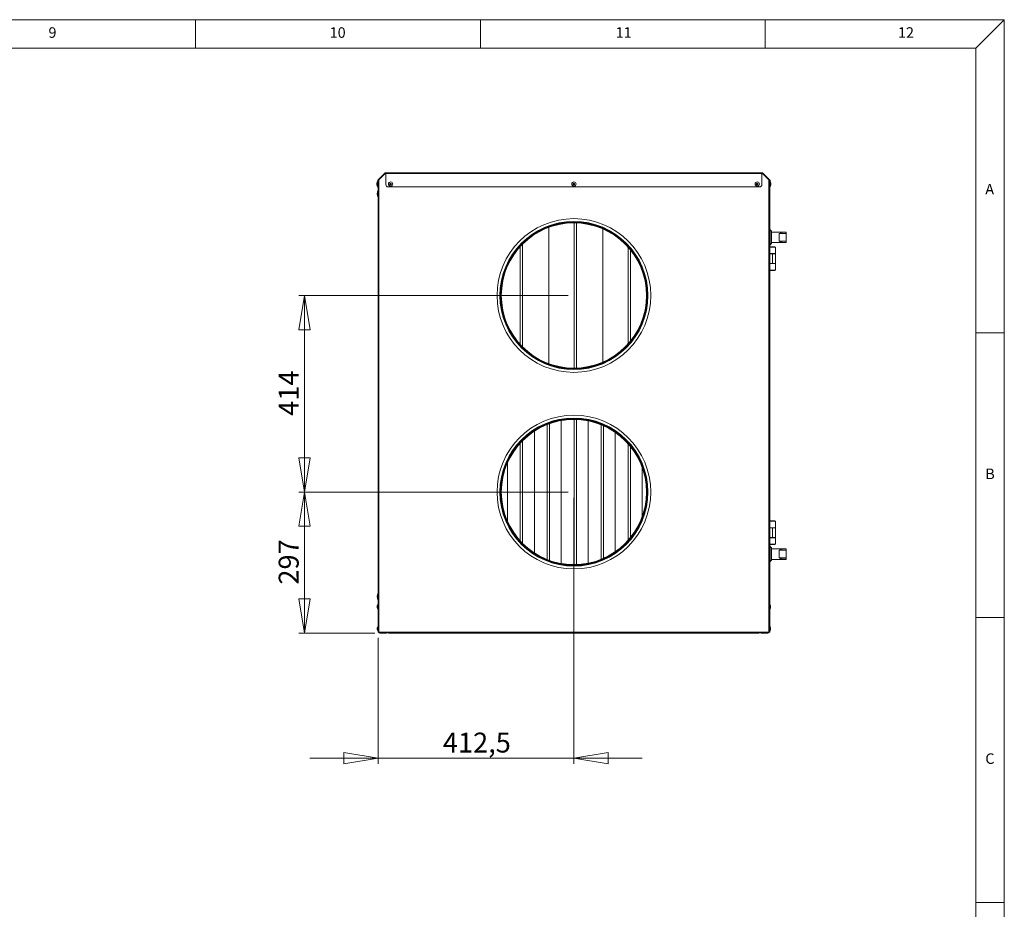
# Model space of a CAD drawing. Units: millimetres. Extents: x 0 to 594, y 0 to 420.
# Drawn here: x 416 to 589, y 259 to 415 of the extents above; entities that cross this region are included whole.
import ezdxf

# ---------------------------------------------------------------- set-up
doc = ezdxf.new("R2010")
doc.units = ezdxf.units.MM
doc.styles.add('SLDTEXTSTYLE0', font='TXT', dxfattribs={"width": 0.75})
doc.dimstyles.new('SLDDIMSTYLE1', dxfattribs={"dimtxt": 3.5, "dimasz": 6, "dimexe": 0, "dimexo": 0.0625, "dimgap": 0.875, "dimtad": 1, "dimtoh": 1, "dimdec": 0, "dimlfac": 12, "dimrnd": 1e-09, "dimzin": 12, "dimdsep": 46, "dimtxsty": 'SLDTEXTSTYLE0', "dimblk1": 'CLOSED', "dimblk2": 'CLOSED', "dimsah": 1, "dimcen": 0.09, "dimadec": 0, "dimazin": 0, "dimtfac": 1, "dimtdec": 0, "dimtofl": 0, "dimtmove": 0, "dimatfit": 3, "dimldrblk": 'CLOSED', "dimfxl": 0, "dimtolj": 1, "dimtzin": 12, "dimarcsym": 0})
doc.dimstyles.new('SLDDIMSTYLE2', dxfattribs={"dimtxt": 3.5, "dimasz": 6, "dimexe": 0, "dimexo": 0.0625, "dimgap": 0.875, "dimtad": 1, "dimtoh": 1, "dimdec": 1, "dimlfac": 12, "dimrnd": 1e-09, "dimzin": 12, "dimdsep": 46, "dimtxsty": 'SLDTEXTSTYLE0', "dimblk1": 'CLOSED', "dimblk2": 'CLOSED', "dimsah": 1, "dimcen": 0.09, "dimadec": 0, "dimazin": 0, "dimtfac": 1, "dimtdec": 1, "dimtofl": 0, "dimtmove": 0, "dimatfit": 3, "dimldrblk": 'CLOSED', "dimfxl": 0, "dimtolj": 1, "dimtzin": 12, "dimarcsym": 0})

# ---------------------------------------------------------------- blocks, each defined once
blk = doc.blocks.new('_CLOSED')
at = {"color": 0, "linetype": 'ByBlock', "lineweight": -2}
for p, q in [((-1, 0.166667), (0, 0)), ((-1, 0.166667), (-1, -0.166667)), ((0, 0), (-1, -0.166667)), ((0, 0), (-1, 0))]:
    blk.add_line(p, q, dxfattribs=at)
blk = doc.blocks.new('*D18')
at = {"color": 7, "linetype": 'Continuous', "lineweight": 0}
for p, q in [((512.43, 332.06), (465.1, 332.06)), ((466.1, 307.3), (466.1, 332.06)), ((478.47, 307.3), (465.1, 307.3))]:
    blk.add_line(p, q, dxfattribs=at)
at = {"color": 7, "linetype": 'Continuous', "lineweight": 0, "xscale": 6, "yscale": 6}
for p, rotation in [((466.1, 332.06, 0.01), 90.0000000000004), ((466.1, 307.3, 0.01), 270.0000000000004)]:
    blk.add_blockref('_CLOSED', p, dxfattribs=dict(at, rotation=rotation))
at = {"color": 7, "linetype": 'Continuous', "lineweight": 0, "insert": (461.59, 315.8), "char_height": 3.5, "attachment_point": 1, "rotation": 90, "style": 'SLDTEXTSTYLE0'}
blk.add_mtext('297', dxfattribs=at)
blk = doc.blocks.new('*D19')
at = {"color": 7, "linetype": 'Continuous', "lineweight": 0}
for p, q in [((512.43, 366.56), (465.1, 366.56)), ((466.1, 332.06), (466.1, 366.56)), ((512.43, 332.06), (465.1, 332.06))]:
    blk.add_line(p, q, dxfattribs=at)
at = {"color": 7, "linetype": 'Continuous', "lineweight": 0, "xscale": 6, "yscale": 6}
for p, rotation in [((466.1, 366.56, 0.01), 90.0000000000004), ((466.1, 332.06, 0.01), 270.0000000000004)]:
    blk.add_blockref('_CLOSED', p, dxfattribs=dict(at, rotation=rotation))
at = {"color": 7, "linetype": 'Continuous', "lineweight": 0, "insert": (461.59, 345.43), "char_height": 3.5, "attachment_point": 1, "rotation": 90, "style": 'SLDTEXTSTYLE0'}
blk.add_mtext('414', dxfattribs=at)
blk = doc.blocks.new('*D20')
at = {"color": 7, "linetype": 'Continuous', "lineweight": 0}
for p, q in [((513.43, 331.06), (513.43, 284.3)), ((479.05, 306.47), (479.05, 284.3)), ((479.05, 285.3), (467.05, 285.3)), ((513.43, 285.3), (479.05, 285.3)), ((513.43, 285.3), (525.43, 285.3))]:
    blk.add_line(p, q, dxfattribs=at)
at = {"color": 7, "linetype": 'Continuous', "lineweight": 0, "xscale": 6, "yscale": 6}
for p, rotation in [((479.05, 285.3, 0.01), 360.0000000000004), ((513.43, 285.3, 0.01), 180.0000000000004)]:
    blk.add_blockref('_CLOSED', p, dxfattribs=dict(at, rotation=rotation))
at = {"color": 7, "linetype": 'Continuous', "lineweight": 0, "insert": (490.42, 289.81), "char_height": 3.5, "attachment_point": 1, "style": 'SLDTEXTSTYLE0'}
blk.add_mtext('412,5', dxfattribs=at)

msp = doc.modelspace()

# ---------------------------------------------------------------- linework, layer by layer
at = {"color": 9, "linetype": 'Continuous', "lineweight": 0, "true_color": 0xc0c0c0}
for p, q in [((589, 415), (5, 415)), ((447, 410), (447, 415)), ((497, 415), (497, 410)), ((547, 410), (547, 415)), ((584, 410), (589, 415)), ((589, 5), (589, 415)), ((584, 410), (10, 410)), ((584, 62.752), (584, 410)), ((584, 360), (589, 360)), ((589, 310), (584, 310)), ((584, 260), (589, 260))]:
    msp.add_line(p, q, dxfattribs=at)
at = {"color": 7, "linetype": 'Continuous', "lineweight": 15}
for p, q in [((479.0192, 386.8105), (480.3003, 388.0916)), ((479.2003, 386.8855), (480.3003, 387.9855)), ((480.3533, 388.0385), (480.3003, 388.0916)), ((480.3003, 387.9855), (480.3533, 388.0385)), ((480.4063, 387.9855), (480.3003, 387.9855)), ((480.4063, 388.0166), (480.3753, 387.9855)), ((480.4063, 387.9855), (480.4063, 388.1355)), ((480.4063, 388.1355), (546.4442, 388.1355)), ((480.4063, 387.9855), (480.4063, 386.0522)), ((480.4063, 387.9855), (546.4442, 387.9855)), ((546.4442, 388.1355), (546.4442, 387.9855)), ((546.4442, 386.0522), (546.4442, 387.9855)), ((546.5503, 387.9855), (546.4442, 387.9855)), ((546.4972, 388.0385), (546.5503, 388.0916)), ((546.4972, 388.0385), (546.5503, 387.9855)), ((546.5503, 388.0916), (547.8313, 386.8105)), ((546.5503, 387.9855), (547.6503, 386.8855)), ((478.9044, 386.5105), (478.8253, 386.2938)), ((478.8253, 385.9772), (478.8253, 386.2938)), ((478.8253, 385.9772), (478.9044, 385.7605)), ((478.9753, 386.5105), (478.9044, 386.5105)), ((478.9044, 385.7605), (478.9044, 386.5105)), ((478.9044, 385.7605), (478.9753, 385.7605)), ((479.0503, 386.7044), (478.9753, 386.7044)), ((478.9753, 386.0522), (478.9753, 386.7044)), ((478.9753, 385.6355), (478.9753, 386.0522)), ((478.9753, 386.0522), (479.0503, 386.0522)), ((479.0503, 385.6355), (478.9753, 385.6355)), ((479.0722, 386.7575), (479.0192, 386.8105)), ((479.0503, 386.0522), (479.0503, 386.7044)), ((479.0503, 386.0522), (479.0503, 385.8137)), ((479.0503, 385.8137), (479.0503, 307.4688)), ((479.0722, 386.7575), (479.2003, 386.8855)), ((479.2003, 386.8855), (479.2003, 307.4688)), ((480.823, 385.6355), (546.0275, 385.6355)), ((547.6503, 307.4688), (547.6503, 386.8855)), ((547.6503, 386.8855), (547.7783, 386.7575)), ((547.7783, 386.7575), (547.8313, 386.8105)), ((547.8003, 386.7044), (547.8753, 386.7044)), ((547.8003, 386.0522), (547.8003, 386.7044)), ((547.8003, 386.0522), (547.8753, 386.0522)), ((547.8003, 385.8137), (547.8003, 386.0522)), ((547.8003, 307.4688), (547.8003, 385.8137)), ((547.8753, 385.6355), (547.8003, 385.6355)), ((547.8753, 386.0522), (547.8753, 386.7044)), ((547.9461, 386.5105), (547.8753, 386.5105)), ((547.8753, 386.0522), (547.8753, 385.6355)), ((547.8753, 385.7605), (547.9461, 385.7605)), ((548.0253, 386.2938), (547.9461, 386.5105)), ((547.9461, 386.5105), (547.9461, 385.7605)), ((547.9461, 385.7605), (548.0253, 385.9772)), ((548.0253, 386.2938), (548.0253, 385.9772)), ((513.4669, 353.8147), (513.4669, 379.3146)), ((513.8836, 353.8229), (513.8836, 379.3064)), ((509.0503, 354.5888), (509.0503, 378.5405)), ((518.5086, 354.8718), (518.5086, 378.2575)), ((547.8836, 378.122), (547.8003, 378.122)), ((548.1336, 377.872), (547.8836, 378.122)), ((547.8836, 375.4553), (547.8836, 378.122)), ((548.1336, 377.872), (548.1336, 375.7053)), ((550.7169, 377.7178), (548.1336, 377.7178)), ((549.4669, 377.4553), (549.4669, 377.4677)), ((549.4669, 377.4553), (549.4669, 376.122)), ((549.5969, 377.7053), (549.6748, 377.7053)), ((550.7169, 377.7053), (549.6748, 377.7053)), ((549.9253, 377.6463), (549.9253, 377.4826)), ((550.7169, 377.7178), (550.7169, 377.7053)), ((550.7169, 377.7053), (550.7169, 377.4925)), ((550.7169, 377.4925), (550.7169, 376.0848)), ((504.4253, 357.5335), (504.4253, 375.5959)), ((547.8003, 375.4553), (547.8836, 375.4553)), ((547.8836, 375.4553), (548.1336, 375.7053)), ((548.1336, 375.8595), (550.7169, 375.8595)), ((549.4669, 376.122), (549.4669, 376.1096)), ((549.5969, 375.872), (549.6748, 375.872)), ((550.7169, 375.872), (549.6748, 375.872)), ((549.9253, 376.0948), (549.9253, 375.931)), ((550.7169, 376.0848), (550.7169, 375.872)), ((550.7169, 375.872), (550.7169, 375.8595)), ((504.0086, 357.9688), (504.0086, 375.1605)), ((522.9253, 358.061), (522.9253, 375.0683)), ((523.3419, 358.5508), (523.3419, 374.5785)), ((547.8836, 375.122), (547.8003, 375.0387)), ((548.8003, 375.0387), (547.8003, 375.0387)), ((547.8003, 373.9137), (548.8003, 373.9137)), ((548.3003, 373.872), (547.8003, 373.872)), ((547.8836, 375.122), (548.7169, 375.122)), ((548.3003, 373.872), (548.8003, 373.872)), ((548.3003, 373.872), (548.3003, 372.2053)), ((548.7169, 375.122), (548.8003, 375.0387)), ((548.8003, 375.0387), (548.8003, 373.9137)), ((548.8003, 373.872), (548.8003, 373.9137)), ((548.8003, 373.9137), (548.8003, 373.872)), ((548.8003, 373.872), (548.8003, 372.2053)), ((548.3003, 372.2053), (547.8003, 372.2053)), ((547.8003, 372.1637), (548.8003, 372.1637)), ((548.3003, 372.2053), (548.8003, 372.2053)), ((548.8003, 372.1637), (548.8003, 372.2053)), ((548.8003, 372.1637), (548.8003, 372.2053)), ((548.8003, 371.0387), (548.8003, 372.1637)), ((548.8003, 371.0387), (547.8003, 371.0387)), ((547.8836, 370.9553), (547.8003, 371.0387)), ((547.8836, 370.9553), (548.7169, 370.9553)), ((548.7169, 370.9553), (548.8003, 371.0387)), ((509.1544, 344.0698), (509.1544, 320.0429)), ((511.2065, 344.6118), (511.2065, 319.5009)), ((513.4669, 344.8063), (513.4669, 319.3064)), ((513.8836, 344.7981), (513.8836, 319.3146)), ((515.9357, 344.5567), (515.9357, 319.5559)), ((506.4774, 342.7469), (506.4774, 321.3657)), ((508.7378, 343.9134), (508.7378, 320.1993)), ((518.1961, 343.8801), (518.1961, 320.2326)), ((518.6128, 343.7033), (518.6128, 320.4093)), ((520.6649, 342.5516), (520.6649, 321.561)), ((504.0086, 340.6522), (504.0086, 323.4605)), ((504.4253, 341.0875), (504.4253, 323.0251)), ((522.9253, 340.56), (522.9253, 323.5527)), ((523.3419, 340.0702), (523.3419, 324.0425)), ((501.7482, 337.1757), (501.7482, 326.9369)), ((525.394, 336.4508), (525.394, 327.6618)), ((547.8836, 326.999), (547.8003, 326.9156)), ((548.8003, 326.9156), (547.8003, 326.9156)), ((547.8836, 326.999), (548.7169, 326.999)), ((548.7169, 326.999), (548.8003, 326.9156)), ((548.8003, 326.9156), (548.8003, 325.7906)), ((547.8003, 325.7906), (548.8003, 325.7906)), ((548.3003, 325.749), (547.8003, 325.749)), ((548.3003, 325.749), (548.8003, 325.749)), ((548.3003, 325.749), (548.3003, 324.0823)), ((548.8003, 325.749), (548.8003, 325.7906)), ((548.8003, 325.7906), (548.8003, 325.749)), ((548.8003, 325.749), (548.8003, 324.0823)), ((548.3003, 324.0823), (547.8003, 324.0823)), ((547.8003, 324.0406), (548.8003, 324.0406)), ((548.3003, 324.0823), (548.8003, 324.0823)), ((548.8003, 324.0406), (548.8003, 324.0823)), ((548.8003, 324.0406), (548.8003, 324.0823)), ((548.8003, 322.9156), (548.8003, 324.0406)), ((548.8003, 322.9156), (547.8003, 322.9156)), ((547.8836, 322.8323), (547.8003, 322.9156)), ((547.8836, 322.499), (547.8003, 322.499)), ((547.8836, 322.8323), (548.7169, 322.8323)), ((548.1336, 322.249), (547.8836, 322.499)), ((547.8836, 319.8323), (547.8836, 322.499)), ((548.1336, 322.249), (548.1336, 320.0823)), ((550.7169, 322.0948), (548.1336, 322.0948)), ((548.7169, 322.8323), (548.8003, 322.9156)), ((549.4669, 321.8323), (549.4669, 321.8447)), ((549.4669, 321.8323), (549.4669, 320.499)), ((549.5969, 322.0823), (549.6748, 322.0823)), ((550.7169, 322.0823), (549.6748, 322.0823)), ((549.9253, 322.0233), (549.9253, 321.8595)), ((550.7169, 322.0948), (550.7169, 322.0823)), ((550.7169, 322.0823), (550.7169, 321.8695)), ((550.7169, 321.8695), (550.7169, 320.4618)), ((547.8836, 319.8323), (548.1336, 320.0823)), ((548.1336, 320.2365), (550.7169, 320.2365)), ((549.4669, 320.499), (549.4669, 320.4866)), ((549.5969, 320.249), (549.6748, 320.249)), ((550.7169, 320.249), (549.6748, 320.249)), ((549.9253, 320.4717), (549.9253, 320.308)), ((550.7169, 320.4618), (550.7169, 320.249)), ((550.7169, 320.249), (550.7169, 320.2365)), ((547.8003, 319.8323), (547.8836, 319.8323)), ((478.9794, 312.2605), (478.9003, 312.0438)), ((478.9003, 311.7272), (478.9003, 312.0438)), ((478.9003, 311.7272), (478.9794, 311.5105)), ((479.0503, 312.2605), (478.9794, 312.2605)), ((478.9794, 311.5105), (478.9794, 312.2605)), ((478.9794, 311.5105), (479.0503, 311.5105)), ((547.8711, 312.2605), (547.8003, 312.2605)), ((547.8003, 311.5105), (547.8711, 311.5105)), ((547.9503, 312.0438), (547.8711, 312.2605)), ((547.8711, 312.2605), (547.8711, 311.5105)), ((547.8711, 311.5105), (547.9503, 311.7272)), ((547.9503, 312.0438), (547.9503, 311.7272)), ((478.9794, 308.4272), (478.9003, 308.2105)), ((478.9003, 307.8938), (478.9003, 308.2105)), ((478.9003, 307.8938), (478.9794, 307.6772)), ((479.0503, 308.4272), (478.9794, 308.4272)), ((478.9794, 307.6772), (478.9794, 308.4272)), ((547.8711, 308.4272), (547.8003, 308.4272)), ((547.9503, 308.2105), (547.8711, 308.4272)), ((547.8711, 308.4272), (547.8711, 307.6772)), ((547.8711, 307.6772), (547.9503, 307.8938)), ((547.9503, 308.2105), (547.9503, 307.8938)), ((478.9794, 307.6772), (479.0503, 307.6772)), ((479.0503, 307.4688), (479.2003, 307.4688)), ((480.8753, 307.4688), (479.2003, 307.4688)), ((479.3753, 307.4272), (479.3753, 307.3022)), ((479.3753, 307.4272), (480.5419, 307.4272)), ((479.3753, 307.3022), (480.5419, 307.3022)), ((480.5419, 307.4272), (480.5419, 307.3022)), ((480.8753, 307.4522), (480.8753, 307.4688)), ((480.8753, 307.4522), (545.9753, 307.4522)), ((480.8753, 307.3022), (480.8753, 307.4522)), ((480.8753, 307.3022), (545.9753, 307.3022)), ((547.6503, 307.4688), (545.9753, 307.4688)), ((545.9753, 307.4522), (545.9753, 307.4688)), ((545.9753, 307.4522), (545.9753, 307.3022)), ((546.3086, 307.4272), (546.3086, 307.3022)), ((546.3086, 307.4272), (547.4753, 307.4272)), ((546.3086, 307.3022), (547.4753, 307.3022)), ((547.4753, 307.4272), (547.4753, 307.3022)), ((547.6503, 307.4688), (547.8003, 307.4688)), ((547.8003, 307.6772), (547.8711, 307.6772))]:
    msp.add_line(p, q, dxfattribs=at)
for centre, radius in [((481.2397, 386.1355), 0.375), ((481.2397, 386.1355), 0.1583), ((481.2397, 386.1355), 0.1125), ((513.4253, 386.1355), 0.375), ((513.4253, 386.1355), 0.1583), ((513.4253, 386.1355), 0.1125), ((545.6109, 386.1355), 0.375), ((545.6109, 386.1355), 0.1583), ((545.6109, 386.1355), 0.1125), ((513.4253, 366.5647), 13.5), ((513.4253, 366.5647), 13), ((513.4253, 366.5647), 12.9167), ((513.4253, 366.5647), 12.8333), ((513.4253, 366.5647), 12.75), ((513.4253, 332.0563), 13.5), ((513.4253, 332.0563), 13), ((513.4253, 332.0563), 12.9167), ((513.4253, 332.0563), 12.8333), ((513.4253, 332.0563), 12.75)]:
    msp.add_circle(centre, radius, dxfattribs=at)
for centre, radius, start, end in [((480.4063, 387.9855), 0.15, 90, 135), ((480.4063, 387.9855), 0.075, 90, 135), ((546.4442, 387.9855), 0.15, 45, 90), ((546.4442, 387.9855), 0.075, 45, 90), ((479.1253, 386.7044), 0.15, 135, 180), ((479.1253, 385.6355), 0.15, 180, 240), ((479.1253, 386.7044), 0.075, 135, 180), ((480.823, 386.0522), 0.4167, 180, 270), ((546.0275, 386.0522), 0.4167, 270, 0), ((547.7253, 386.7044), 0.075, 0, 45), ((547.7253, 385.6355), 0.15, 300, 0), ((547.7253, 386.7044), 0.15, 360, 45), ((480.3003, 384.4438), 1.4167, 151.927513, 208.072487), ((480.3003, 313.69), 1.4167, 151.927513, 208.072487), ((479.3753, 307.5522), 0.25, 199.471221, 270), ((479.3753, 307.5522), 0.125, 221.810315, 270), ((480.5419, 307.5522), 0.25, 270, 340.528779), ((480.5419, 307.5522), 0.125, 270, 318.189685), ((546.3086, 307.5522), 0.25, 199.471221, 270), ((546.3086, 307.5522), 0.125, 221.810315, 270), ((547.4753, 307.5522), 0.25, 270, 340.528779), ((547.4753, 307.5522), 0.125, 270, 318.189685)]:
    msp.add_arc(centre, radius, start, end, dxfattribs=at)
for centre, major_axis, start_param, end_param in [((549.4669, 377.4925), (1.25, 0), 4.71238898, 6.28318531), ((549.4253, 377.4826), (0.5, 0), 4.79581907, 6.28318531), ((541.9507, 377.6463), (7.9745, 0), 0, 0.25128582), ((549.4669, 376.0848), (1.25, 0), 0, 1.57079633), ((549.4253, 376.0948), (0.5, 0), 0, 1.48736624), ((541.9507, 375.931), (7.9745, 0), 6.03189949, 6.28318531), ((549.4669, 321.8695), (1.25, 0), 4.71238898, 6.28318531), ((549.4253, 321.8595), (0.5, 0), 4.79581907, 6.28318531), ((541.9507, 322.0233), (7.9745, 0), 0, 0.25128582), ((549.4669, 320.4618), (1.25, 0), 0, 1.57079633), ((549.4253, 320.4717), (0.5, 0), 0, 1.48736624), ((541.9507, 320.308), (7.9745, 0), 6.03189949, 6.28318531)]:
    msp.add_ellipse(centre, major_axis=major_axis, ratio=0.02976356, start_param=start_param, end_param=end_param, dxfattribs=at)
for points, knots in [([(549.5969, 377.7053), (549.6106, 377.6956), (549.6396, 377.6747), (549.6771, 377.6081), (549.7061, 377.5443), (549.7167, 377.4861), (549.7195, 377.4707)], [0, 0, 0, 0, 0.27314451, 0.58136495, 0.88952551, 1, 1, 1, 1]), ([(549.7177, 376.1066), (549.7101, 376.0731), (549.6861, 375.9661), (549.6409, 375.9018), (549.6046, 375.8772), (549.5969, 375.872)], [0, 0, 0, 0, 0.26462784, 0.84556512, 1, 1, 1, 1]), ([(549.5969, 322.0823), (549.6106, 322.0725), (549.6396, 322.0517), (549.6771, 321.9851), (549.7061, 321.9213), (549.7167, 321.863), (549.7195, 321.8476)], [0, 0, 0, 0, 0.273144512, 0.581364949, 0.889525507, 1, 1, 1, 1]), ([(549.7177, 320.4836), (549.7101, 320.4501), (549.6861, 320.3431), (549.6409, 320.2787), (549.6046, 320.2541), (549.5969, 320.249)], [0, 0, 0, 0, 0.26462784, 0.84556512, 1, 1, 1, 1])]:
    msp.add_open_spline(points, degree=3, knots=knots, dxfattribs=at)

# ---------------------------------------------------------------- texts
at = {"color": 7, "linetype": 'Continuous', "lineweight": 0, "attachment_point": 1, "style": 'SLDTEXTSTYLE0'}
for s, insert, char_height in [('9', (421.1667, 413.668), 1.8521), ('10', (470.5417, 413.668), 1.85208), ('11', (520.75, 413.668), 1.85208), ('12', (570.3333, 413.668), 1.85208), ('A', (585.6667, 386.168), 1.8521), ('B', (585.6667, 336.168), 1.8521), ('C', (585.6667, 286.168), 1.8521)]:
    msp.add_mtext(s, dxfattribs=dict(at, insert=insert, char_height=char_height))

# ---------------------------------------------------------------- dimensions: what is measured, and where the dimension line sits
at = {"color": 7, "linetype": 'Continuous', "lineweight": 0}
for base, p1, p2, picture, middle in [((466.0976, 366.5647), (513.4253, 332.0563), (513.4253, 366.5647), '*D19', (466.0976, 349.3105)), ((466.0976, 332.0563), (479.4669, 307.3022), (513.4253, 332.0563), '*D18', (466.0976, 319.6792))]:
    dim = msp.add_linear_dim(base=base, p1=p1, p2=p2, angle=90, dimstyle='SLDDIMSTYLE1', dxfattribs=at)
    dim.commit()
    dim.dimension.update_dxf_attribs({"geometry": picture, "text_midpoint": middle, "dimtype": 160})
dim = msp.add_linear_dim(base=(479.0503, 285.3022), p1=(513.4253, 332.0563), p2=(479.0503, 307.4688), dimstyle='SLDDIMSTYLE2', dxfattribs=at)
dim.commit()
dim.dimension.update_dxf_attribs({"geometry": '*D20', "text_midpoint": (496.2378, 285.3022), "dimtype": 160})

doc.saveas('drawing.dxf')
